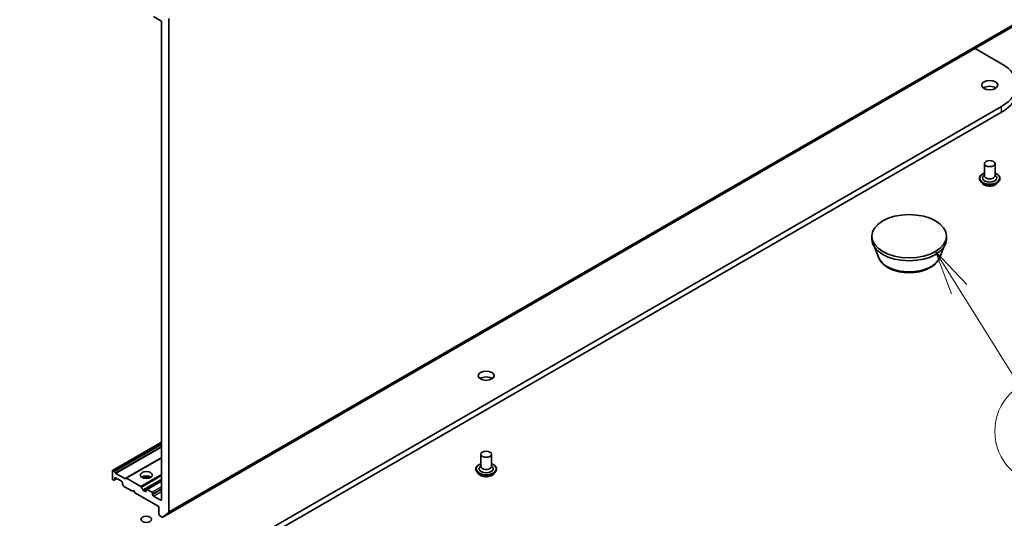
# Model space of a CAD drawing. Units: millimetres. Extents: x 7 to 8865, y -2 to 1690.
# Drawn here: x 160 to 187, y 34 to 48 of the extents above; entities that cross this region are included whole.
import ezdxf

# ---------------------------------------------------------------- set-up
doc = ezdxf.new("R2010")
doc.units = ezdxf.units.MM
doc.header["$LTSCALE"] = 0.5
for name, color, linetype, lineweight in [('Symbol (TK)', 100, 'Continuous', 18), ('Visible (ISO)', 7, 'Continuous', 35), ('Visible Narrow (ISO)', 7, 'Continuous', 25)]:
    doc.layers.add(name, color=color, linetype=linetype, lineweight=lineweight)
doc.styles.add('Note Text (TK2)', font='MS PGothic.ttf')

# ---------------------------------------------------------------- blocks, each defined once
blk = doc.blocks.new('バルーン4')
at = {"layer": 'Symbol (TK)', "color": 100}
for p, q in [((372.377, 81.465), (371.05, 83.585)), ((372.8, 81.731), (371.05, 83.585)), ((371.05, 83.585), (371.953, 81.2)), ((372.377, 81.465), (375.789, 76.013))]:
    blk.add_line(p, q, dxfattribs=at)
at = {"layer": 'Symbol (TK)'}
blk.add_circle((377.376, 73.476), 3, dxfattribs=at)
at = {"layer": 'Symbol (TK)', "color": 7, "insert": (377.376, 73.47), "char_height": 2, "attachment_point": 5, "style": 'Note Text (TK2)'}
blk.add_mtext('8', dxfattribs=at)

msp = doc.modelspace()

# ---------------------------------------------------------------- linework, layer by layer
at = {"layer": 'Visible (ISO)'}
for p, q in [((163.82204, 34.32559), (190.69209, 49.83903)), ((163.55534, 48.39366), (163.7604, 48.27527)), ((163.78162, 48.23853), (163.78162, 34.81532)), ((163.99375, 34.4731), (163.99375, 48.3358)), ((186.63416, 47.49618), (187.37777, 47.06685)), ((187.37777, 45.86661), (159.80061, 29.94492)), ((159.80061, 29.78162), (187.37777, 45.70331)), ((186.89543, 44.26219), (186.89543, 43.91926)), ((187.19543, 44.26219), (187.19543, 43.91926)), ((186.75543, 43.84578), (186.75543, 43.84245)), ((186.84035, 43.70212), (186.79075, 43.75745)), ((186.89543, 43.93944), (186.86602, 43.90497)), ((187.19543, 43.93944), (187.22484, 43.90497)), ((187.25051, 43.70212), (187.30011, 43.75745)), ((187.33543, 43.84578), (187.33543, 43.84245)), ((183.73269, 42.1393), (183.73269, 42.22095)), ((185.83269, 42.1393), (185.83269, 42.22095)), ((183.92069, 41.62865), (183.8194, 41.89807)), ((185.64468, 41.62865), (185.74598, 41.89807)), ((163.78162, 36.43397), (162.40897, 35.64147)), ((163.78162, 35.99516), (162.78899, 35.42207)), ((172.75329, 36.09722), (172.75329, 35.75429)), ((173.05329, 36.09722), (173.05329, 35.75429)), ((172.61329, 35.68081), (172.61329, 35.67749)), ((172.75329, 35.77447), (172.72389, 35.74001)), ((173.05329, 35.77447), (173.0827, 35.74001)), ((173.19329, 35.68081), (173.19329, 35.67749)), ((162.40276, 35.40728), (162.40276, 35.62774)), ((162.42397, 35.63999), (162.45054, 35.62465)), ((162.46554, 35.60881), (162.48847, 35.5691)), ((162.46726, 35.3792), (162.53004, 35.41545)), ((162.47347, 35.39294), (162.47347, 35.42361)), ((162.49468, 35.43586), (162.66439, 35.33788)), ((162.50347, 35.55326), (162.75106, 35.41032)), ((162.76606, 35.40883), (162.78899, 35.42207)), ((162.80399, 35.42058), (163.20361, 35.18986)), ((172.69822, 35.53715), (172.64861, 35.59249)), ((173.10837, 35.53715), (173.15798, 35.59249)), ((162.42397, 35.37054), (162.42933, 35.36745)), ((162.46726, 35.3792), (162.44433, 35.36596)), ((162.6856, 35.30114), (162.6856, 35.27046)), ((162.71474, 35.20984), (162.69181, 35.24955)), ((162.72974, 35.194), (162.96844, 35.05619)), ((163.21861, 35.17403), (163.26275, 35.09757)), ((163.78162, 35.34803), (163.36357, 35.10667)), ((162.96844, 35.05619), (163.0038, 35.0766)), ((163.0038, 35.0766), (163.03916, 35.01537)), ((163.03916, 35.01537), (163.71091, 34.62753)), ((163.33614, 35.04803), (163.27775, 35.08174)), ((163.35735, 35.09293), (163.35735, 35.06027)), ((163.51292, 35.02761), (163.37857, 35.10518)), ((163.53413, 34.95821), (163.53413, 34.99087)), ((163.7604, 34.80308), (163.55534, 34.92147)), ((163.71091, 34.62753), (163.71091, 34.40708)), ((163.73212, 34.37033), (163.80704, 34.32708)), ((163.98883, 34.46026), (163.82333, 34.32648))]:
    msp.add_line(p, q, dxfattribs=at)
for centre, major_axis, start_param, end_param in [((163.7604, 48.25078), (-0.015, 0.02598), 3.92699082, 5.49778714), ((186.33832, 46.46673), (1.47, 0), 5.49778714, 7.06858347), ((187.04543, 46.30343), (-0.225, 0), 3.82126647, 5.60351149), ((186.33832, 46.30343), (1.47, 0), 5.49778714, 6.28318531), ((187.04543, 43.85394), (0.2, 0), 2.68383053, 6.74094743), ((187.04543, 43.91926), (0.15, 0), 3.14159265, 6.28318531), ((184.78269, 42.1393), (-1.05, 0), 0, 3.14159265), ((172.90329, 38.13846), (-0.225, 0), 3.82126647, 5.60351149), ((172.90329, 35.68898), (0.2, 0), 2.68383053, 6.74094743), ((172.90329, 35.75429), (0.15, 0), 3.14159265, 6.28318531), ((162.42397, 35.61549), (-0.015, 0.02598), 5.49778714, 7.06858347), ((162.42397, 35.39504), (-0.015, 0.02598), 0.78539816, 2.35619449), ((162.45054, 35.60015), (0.015, -0.02598), 1.57079633, 2.35619449), ((162.49468, 35.41137), (-0.015, 0.02598), 5.49778714, 7.06858347), ((162.50347, 35.57776), (0.015, -0.02598), 4.71238898, 5.49778714), ((162.75106, 35.43481), (0.015, -0.02598), 5.49778714, 6.28318531), ((162.80399, 35.39609), (-0.015, 0.02598), 5.49778714, 6.28318531), ((163.35735, 35.38687), (0.17, 0), 0.67374591, 2.46784674), ((163.35735, 35.2399), (-0.35, 0), 4.40529705, 5.01948091), ((162.42933, 35.39194), (0.015, -0.02598), 5.49778714, 6.28318531), ((162.45226, 35.40518), (0.015, -0.02598), 0, 0.78539816), ((162.66439, 35.31339), (-0.015, 0.02598), 3.92699082, 5.49778714), ((162.70681, 35.25821), (-0.015, 0.02598), 0.78539816, 1.57079633), ((162.72974, 35.2185), (-0.015, 0.02598), 1.57079633, 2.35619449), ((163.20361, 35.16537), (0.015, -0.02598), 1.57079633, 2.35619449), ((163.27775, 35.10623), (0.015, -0.02598), 4.71238898, 5.49778714), ((163.33614, 35.07252), (0.015, -0.02598), 5.49778714, 7.06858347), ((163.37857, 35.08069), (-0.015, 0.02598), 5.49778714, 7.06858347), ((163.51292, 35.00312), (0.015, -0.02598), 0.78539816, 2.35619449), ((163.55534, 34.94596), (0.015, -0.02598), 3.92699082, 5.49778714), ((163.7604, 34.82757), (0.015, -0.02598), 5.49778714, 7.06858347), ((163.73212, 34.39483), (-0.015, 0.02598), 0.78539816, 2.35619449), ((163.80704, 34.35157), (0.015, -0.02598), 5.49778714, 6.37384519), ((163.97254, 34.48535), (0.015, -0.02598), 0.09065989, 0.78539816)]:
    msp.add_ellipse(centre, major_axis=major_axis, ratio=0.57735027, start_param=start_param, end_param=end_param, dxfattribs=at)
for centre, major_axis in [((187.04543, 46.46673), (-0.225, 0)), ((187.04543, 44.26219), (-0.15, 0)), ((184.78269, 42.22095), (1.05, 0)), ((172.90329, 38.30176), (-0.225, 0)), ((172.90329, 36.09722), (-0.15, 0)), ((163.35735, 35.50935), (0.17, 0)), ((163.35735, 34.26827), (0.15, 0))]:
    msp.add_ellipse(centre, major_axis=major_axis, ratio=0.57735027, dxfattribs=at)
for points, knots in [([(186.75543, 43.84578), (186.75543, 43.86366), (186.76014, 43.88149), (186.77843, 43.91566), (186.79232, 43.93192), (186.82819, 43.96142), (186.85047, 43.97453), (186.88204, 43.98793), (186.88865, 43.9905), (186.89543, 43.99291)], [2.34620748, 2.34620748, 2.34620748, 2.34620748, 2.64591806, 2.64591806, 2.95832904, 2.95832904, 3.28282208, 3.28282208, 3.36573705, 3.36573705, 3.36573705, 3.36573705]), ([(187.19543, 43.99291), (187.20477, 43.9896), (187.21379, 43.98597), (187.24713, 43.97086), (187.2688, 43.95727), (187.30376, 43.92642), (187.31712, 43.90917), (187.33201, 43.87625), (187.33543, 43.86102), (187.33543, 43.84578)], [4.46827056, 4.46827056, 4.46827056, 4.46827056, 4.58248944, 4.58248944, 4.90828684, 4.90828684, 5.23220189, 5.23220189, 5.48780013, 5.48780013, 5.48780013, 5.48780013]), ([(186.79075, 43.75745), (186.78628, 43.76244), (186.78218, 43.7676), (186.77478, 43.77822), (186.77149, 43.78369), (186.76576, 43.79491), (186.76334, 43.80065), (186.75942, 43.81235), (186.75793, 43.8183), (186.75593, 43.83032), (186.75543, 43.83639), (186.75543, 43.84245)], [1.868640865, 1.868640865, 1.868640865, 1.868640865, 1.964154187, 1.964154187, 2.05966751, 2.05966751, 2.155180832, 2.155180832, 2.250694155, 2.250694155, 2.346207477, 2.346207477, 2.346207477, 2.346207477]), ([(187.25051, 43.70212), (187.23824, 43.68843), (187.22266, 43.67642), (187.18589, 43.65574), (187.16447, 43.64723), (187.11849, 43.63481), (187.09396, 43.63088), (187.04422, 43.62786), (187.01903, 43.62875), (186.97029, 43.63524), (186.94676, 43.64084), (186.90349, 43.65644), (186.88378, 43.66646), (186.85701, 43.68564), (186.84803, 43.69355), (186.84035, 43.70212)], [5.96536674, 5.96536674, 5.96536674, 5.96536674, 6.28637967, 6.28637967, 6.62080827, 6.62080827, 6.95388572, 6.95388572, 7.28519916, 7.28519916, 7.61693507, 7.61693507, 7.95091303, 7.95091303, 8.15182617, 8.15182617, 8.15182617, 8.15182617]), ([(187.33543, 43.84245), (187.33543, 43.83639), (187.33493, 43.83032), (187.33293, 43.8183), (187.33144, 43.81235), (187.32752, 43.80065), (187.3251, 43.79491), (187.31937, 43.78369), (187.31608, 43.77822), (187.30868, 43.7676), (187.30458, 43.76244), (187.30011, 43.75745)], [5.487800131, 5.487800131, 5.487800131, 5.487800131, 5.583313453, 5.583313453, 5.678826775, 5.678826775, 5.774340098, 5.774340098, 5.86985342, 5.86985342, 5.965366743, 5.965366743, 5.965366743, 5.965366743]), ([(183.92069, 41.62865), (183.94194, 41.57214), (183.97494, 41.52061), (184.06456, 41.42092), (184.12453, 41.37501), (184.26617, 41.29489), (184.34958, 41.26222), (184.52711, 41.21553), (184.62121, 41.20153), (184.81068, 41.19271), (184.90599, 41.19773), (185.09024, 41.2264), (185.17913, 41.2501), (185.34307, 41.31601), (185.41804, 41.35838), (185.54275, 41.46063), (185.5936, 41.52022), (185.63383, 41.60186), (185.6396, 41.61512), (185.64468, 41.62865)], [4.14074695, 4.14074695, 4.14074695, 4.14074695, 4.40573865, 4.40573865, 4.72258087, 4.72258087, 5.07034946, 5.07034946, 5.41736442, 5.41736442, 5.76109355, 5.76109355, 6.10609686, 6.10609686, 6.45512066, 6.45512066, 6.79139053, 6.79139053, 6.85482734, 6.85482734, 6.85482734, 6.85482734]), ([(172.61329, 35.68081), (172.61329, 35.69869), (172.61801, 35.71653), (172.63629, 35.7507), (172.65019, 35.76696), (172.68606, 35.79645), (172.70833, 35.80956), (172.73991, 35.82297), (172.74652, 35.82554), (172.75329, 35.82794)], [2.36931654, 2.36931654, 2.36931654, 2.36931654, 2.66902711, 2.66902711, 2.9814381, 2.9814381, 3.30593114, 3.30593114, 3.38884611, 3.38884611, 3.38884611, 3.38884611]), ([(172.64861, 35.59249), (172.64414, 35.59747), (172.64004, 35.60263), (172.63265, 35.61326), (172.62935, 35.61873), (172.62363, 35.62994), (172.6212, 35.63569), (172.61728, 35.64738), (172.61579, 35.65334), (172.6138, 35.66535), (172.61329, 35.67142), (172.61329, 35.67749)], [1.891749923, 1.891749923, 1.891749923, 1.891749923, 1.987263246, 1.987263246, 2.082776568, 2.082776568, 2.17828989, 2.17828989, 2.273803213, 2.273803213, 2.369316535, 2.369316535, 2.369316535, 2.369316535]), ([(173.05329, 35.82794), (173.06263, 35.82463), (173.07165, 35.821), (173.10499, 35.80589), (173.12666, 35.7923), (173.16163, 35.76146), (173.17498, 35.7442), (173.18988, 35.71129), (173.19329, 35.69606), (173.19329, 35.68081)], [4.49137962, 4.49137962, 4.49137962, 4.49137962, 4.6055985, 4.6055985, 4.9313959, 4.9313959, 5.25531095, 5.25531095, 5.51090919, 5.51090919, 5.51090919, 5.51090919]), ([(173.19329, 35.67749), (173.19329, 35.67142), (173.19279, 35.66535), (173.1908, 35.65334), (173.18931, 35.64738), (173.18539, 35.63569), (173.18296, 35.62994), (173.17724, 35.61873), (173.17394, 35.61326), (173.16655, 35.60263), (173.16245, 35.59747), (173.15798, 35.59249)], [5.510909189, 5.510909189, 5.510909189, 5.510909189, 5.606422511, 5.606422511, 5.701935834, 5.701935834, 5.797449156, 5.797449156, 5.892962478, 5.892962478, 5.988475801, 5.988475801, 5.988475801, 5.988475801]), ([(173.10837, 35.53715), (173.0961, 35.52346), (173.08052, 35.51145), (173.04375, 35.49077), (173.02233, 35.48227), (172.97636, 35.46984), (172.95182, 35.46591), (172.90209, 35.4629), (172.8769, 35.46378), (172.82816, 35.47027), (172.80462, 35.47587), (172.76135, 35.49148), (172.74165, 35.5015), (172.71487, 35.52067), (172.7059, 35.52858), (172.69822, 35.53715)], [5.9884758, 5.9884758, 5.9884758, 5.9884758, 6.30948873, 6.30948873, 6.64391733, 6.64391733, 6.97699478, 6.97699478, 7.30830822, 7.30830822, 7.64004413, 7.64004413, 7.97402209, 7.97402209, 8.17493523, 8.17493523, 8.17493523, 8.17493523])]:
    msp.add_open_spline(points, degree=3, knots=knots, dxfattribs=at)
at = {"layer": 'Visible Narrow (ISO)'}
for p, q in [((190.69339, 49.83992), (163.82333, 34.32648)), ((163.98883, 34.46026), (190.85889, 49.97369)), ((190.86381, 49.98653), (163.99375, 34.4731)), ((187.37777, 45.70331), (187.37777, 45.86661)), ((162.42397, 35.63999), (163.78162, 36.42382)), ((163.78162, 36.39314), (162.45054, 35.62465)), ((162.46554, 35.60881), (163.78162, 36.36865)), ((163.78162, 36.3157), (162.48847, 35.5691)), ((162.50347, 35.55326), (163.78162, 36.2912)), ((163.78162, 36.00531), (162.75106, 35.41032)), ((162.80399, 35.42058), (163.78162, 35.98502)), ((162.47347, 35.42361), (162.49468, 35.43586)), ((162.52125, 35.42052), (162.47347, 35.39294)), ((163.78162, 35.52357), (163.20361, 35.18986)), ((163.21861, 35.17403), (163.78162, 35.49908)), ((163.78162, 35.39714), (163.26275, 35.09757)), ((163.27775, 35.08174), (163.78162, 35.37264)), ((163.37857, 35.10518), (163.78162, 35.33788)), ((163.78162, 35.18275), (163.51292, 35.02761)), ((163.53413, 34.99087), (163.78162, 35.13376)), ((163.35735, 35.06027), (163.33614, 35.04803)), ((163.78162, 35.1011), (163.53413, 34.95821)), ((163.55534, 34.92147), (163.78162, 35.05211)), ((163.78162, 34.81532), (163.7604, 34.80308))]:
    msp.add_line(p, q, dxfattribs=at)
for centre, major_axis, start_param, end_param in [((187.04543, 43.85394), (0.28, 0), 2.13614976, 7.2886282), ((187.04543, 43.84578), (-0.29, 0), 0, 3.14159265), ((187.04543, 43.84245), (0.29, 0), 3.14159265, 6.28318531), ((187.04543, 43.83355), (-0.28677, 0), 0.47756661, 2.66402604), ((187.04543, 43.76339), (-0.23092, 0), 0.47756661, 2.66402604), ((184.78269, 41.73668), (-0.88207, 0), 0.21375613, 2.92783652), ((172.90329, 35.68898), (0.28, 0), 2.13614976, 7.2886282), ((172.90329, 35.68081), (-0.29, 0), 0, 3.14159265), ((172.90329, 35.67749), (0.29, 0), 3.14159265, 6.28318531), ((172.90329, 35.66859), (-0.28677, 0), 0.47756661, 2.66402604), ((172.90329, 35.59843), (-0.23092, 0), 0.47756661, 2.66402604)]:
    msp.add_ellipse(centre, major_axis=major_axis, ratio=0.57735027, start_param=start_param, end_param=end_param, dxfattribs=at)

# ---------------------------------------------------------------- block references
at = {"layer": 'Symbol (TK)', "xscale": 0.5, "yscale": 0.5, "zscale": 0.5}
msp.add_blockref('バルーン4', (0, 0), dxfattribs=at)

doc.saveas('drawing.dxf')
